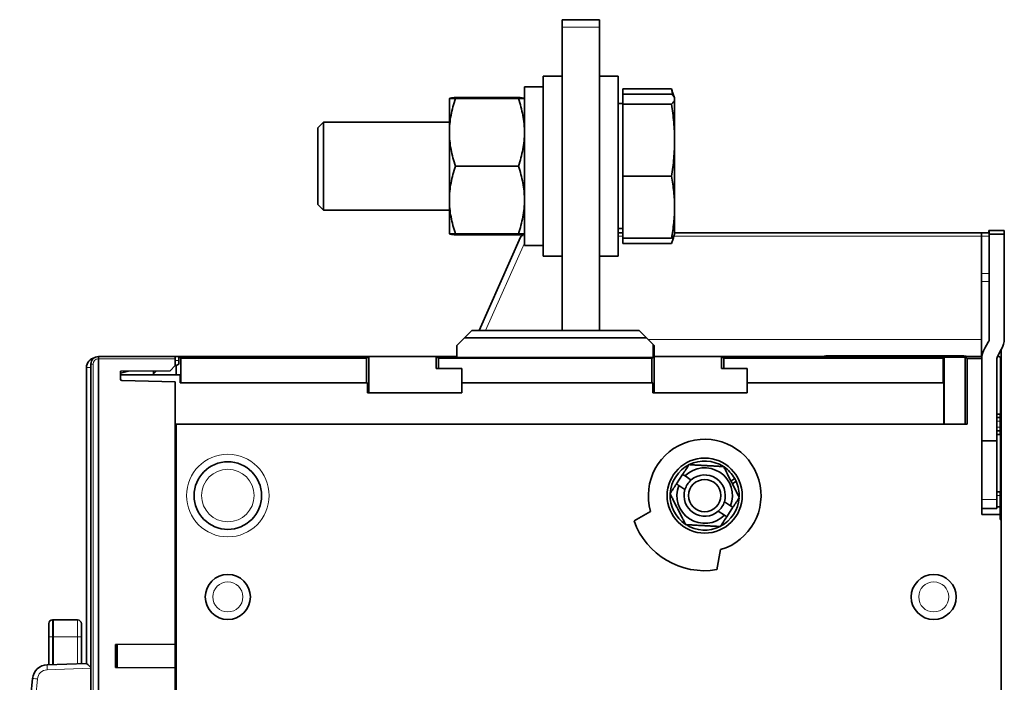
# Model space of a CAD drawing. Units: millimetres. Extents: x 48 to 1146, y 32 to 794.
# Drawn here: x 74 to 205, y 448 to 536 of the extents above; entities that cross this region are included whole.
import ezdxf

# ---------------------------------------------------------------- set-up
doc = ezdxf.new("R2010")
doc.units = ezdxf.units.MM
doc.layers.add('1', color=7, linetype='Continuous', true_color=0xffffff)

msp = doc.modelspace()

# ---------------------------------------------------------------- linework, layer by layer
at = {"layer": '1', "color": 18, "linetype": 'Continuous', "lineweight": 35}
for p, q in [((145.83, 536.41), (150.83, 536.41)), ((145.83, 536.41), (145.83, 535.41)), ((150.83, 536.41), (150.83, 535.41)), ((145.83, 535.41), (145.83, 495.04)), ((150.83, 535.41), (150.83, 495.04)), ((145.83, 528.91), (143.33, 528.91)), ((143.33, 528.91), (143.33, 504.91)), ((153.33, 528.91), (150.83, 528.91)), ((153.33, 528.91), (153.33, 504.91)), ((143.33, 527.46), (140.83, 527.46)), ((140.83, 527.46), (140.83, 506.36)), ((160.4, 527.21), (153.93, 527.21)), ((153.93, 526.51), (153.93, 527.21)), ((130.83, 525.92), (130.83, 525.91)), ((130.83, 521.41), (130.83, 525.91)), ((140.03, 526.06), (131.63, 526.06)), ((140.03, 525.91), (131.63, 525.91)), ((140.83, 525.91), (140.83, 525.92)), ((160.4, 526.51), (153.93, 526.51)), ((153.93, 525.16), (153.93, 526.51)), ((160.8, 526), (160.61, 526.63)), ((160.83, 525.91), (160.81, 525.99)), ((160.83, 525.91), (160.83, 525.83)), ((160.83, 520.36), (160.83, 525.83)), ((153.93, 525.23), (153.33, 525.23)), ((160.4, 525.16), (153.93, 525.16)), ((153.93, 515.56), (153.93, 525.16)), ((114.08, 522.78), (113.33, 522.03)), ((113.33, 522.03), (113.33, 512.19)), ((130.83, 522.78), (114.08, 522.78)), ((114.08, 511.49), (114.08, 522.78)), ((130.83, 512.41), (130.83, 521.41)), ((160.83, 511.44), (160.83, 520.36)), ((140.03, 516.91), (131.63, 516.91)), ((160.4, 515.56), (153.93, 515.56)), ((153.93, 507.31), (153.93, 515.56)), ((113.33, 512.19), (113.33, 511.8)), ((113.33, 511.8), (114.08, 511.05)), ((114.08, 511.05), (114.08, 511.49)), ((130.83, 507.91), (130.83, 512.41)), ((160.83, 507.91), (160.83, 511.44)), ((114.08, 511.05), (130.83, 511.05)), ((130.83, 507.91), (130.83, 507.91)), ((140.03, 507.91), (131.63, 507.91)), ((140.03, 507.76), (131.63, 507.76)), ((134.79, 495.04), (140.32, 507.44)), ((140.83, 507.91), (140.83, 507.91)), ((153.33, 508.6), (153.93, 508.6)), ((153.33, 508.04), (153.93, 508.04)), ((160.61, 507.19), (160.8, 507.83)), ((160.81, 507.83), (160.83, 507.91)), ((160.83, 508.04), (201.68, 508.04)), ((201.68, 508.04), (202.73, 508.02)), ((201.68, 507.58), (201.68, 508.04)), ((201.68, 502.63), (201.68, 507.58)), ((202.68, 508.02), (202.68, 508.34)), ((202.68, 508.34), (202.73, 508.34)), ((202.73, 507.84), (202.73, 508.34)), ((202.73, 508.34), (204.73, 508.34)), ((204.73, 507.84), (202.73, 507.84)), ((202.73, 493.97), (202.73, 507.84)), ((204.73, 508.34), (204.73, 507.84)), ((204.73, 493.97), (204.73, 507.84)), ((140.83, 506.36), (143.33, 506.36)), ((160.4, 507.31), (153.93, 507.31)), ((153.93, 506.62), (153.93, 507.31)), ((160.4, 506.62), (153.93, 506.62)), ((143.33, 504.91), (145.83, 504.91)), ((150.83, 504.91), (153.33, 504.91)), ((201.68, 493.83), (201.68, 502.63)), ((133.83, 495.04), (132.83, 494.04)), ((156.09, 495.04), (133.83, 495.04)), ((158.09, 493.04), (156.09, 495.04)), ((156.09, 495.04), (156.09, 495.04)), ((157.09, 494.04), (156.09, 495.04)), ((132.83, 494.04), (131.83, 493.04)), ((131.83, 491.44), (131.83, 493.04)), ((132.83, 494.04), (157.09, 494.04)), ((157.95, 493.18), (157.09, 494.04)), ((158.09, 493.04), (157.95, 493.18)), ((157.95, 491.44), (157.95, 493.18)), ((158.09, 491.54), (158.09, 493.04)), ((158.09, 491.54), (158.09, 493.04)), ((201.68, 493.83), (201.68, 491.54)), ((202.13, 492.67), (202.6, 493.47)), ((203.86, 491.67), (204.33, 492.47)), ((204.33, 492.48), (204.33, 484.27)), ((83.09, 332.54), (83.09, 490.54)), ((84.09, 491.54), (84.12, 491.54)), ((84.12, 491.54), (94.33, 491.54)), ((84.12, 491.24), (84.12, 331.84)), ((86.55, 491.54), (86.83, 491.55)), ((86.83, 491.55), (86.83, 491.54)), ((94.33, 491.54), (94.81, 491.54)), ((94.33, 491.54), (94.33, 491.24)), ((94.33, 490.34), (94.33, 491.24)), ((94.81, 490.55), (94.43, 490.34)), ((94.81, 490.55), (94.81, 491.54)), ((95.08, 491.35), (94.81, 491.54)), ((96.57, 491.54), (94.81, 491.54)), ((95.08, 488.04), (95.08, 491.35)), ((119.81, 491.35), (95.08, 491.35)), ((96.57, 491.54), (120.09, 491.54)), ((120.09, 491.54), (119.81, 491.35)), ((119.81, 491.35), (119.81, 488.04)), ((129.09, 491.54), (120.09, 491.54)), ((120.09, 486.74), (120.09, 491.54)), ((129.09, 491.54), (131.83, 491.54)), ((129.09, 491.54), (129.09, 489.94)), ((129.09, 491.54), (129.37, 491.35)), ((157.81, 491.35), (129.37, 491.35)), ((129.37, 489.94), (129.37, 491.35)), ((131.83, 491.44), (157.95, 491.44)), ((157.95, 491.44), (157.81, 491.35)), ((157.81, 491.35), (157.81, 488.04)), ((167.09, 491.54), (158.09, 491.54)), ((158.09, 486.74), (158.09, 491.54)), ((167.09, 491.54), (167.09, 489.94)), ((167.09, 491.54), (167.37, 491.35)), ((167.09, 491.54), (201.73, 491.54)), ((167.37, 489.94), (167.37, 491.35)), ((167.37, 491.35), (196.59, 491.35)), ((181.18, 491.63), (199.18, 491.63)), ((196.59, 491.35), (196.73, 491.45)), ((196.59, 488.04), (196.59, 491.35)), ((196.73, 491.45), (196.73, 482.54)), ((199.53, 491.45), (196.73, 491.45)), ((199.53, 482.54), (199.53, 491.45)), ((199.53, 491.45), (199.78, 491.28)), ((199.68, 491.56), (199.68, 491.54)), ((199.78, 491.28), (201.73, 491.28)), ((199.78, 482.54), (199.78, 491.28)), ((201.73, 491.54), (201.75, 491.54)), ((201.73, 491.54), (201.73, 491.28)), ((201.73, 491.28), (201.73, 470.54)), ((203.73, 480.34), (203.73, 491.17)), ((203.8, 491.54), (203.98, 491.54)), ((204.23, 491.29), (204.23, 471.02)), ((82.51, 450.7), (82.51, 490.09)), ((87.03, 489.61), (93.63, 489.64)), ((88.09, 489.62), (87.03, 489.33)), ((87.03, 488.56), (87.03, 489.61)), ((87.07, 489.34), (87.03, 489.34)), ((94.98, 489.14), (87.03, 489.14)), ((91.43, 489.63), (91.43, 489.14)), ((91.53, 489.36), (91.43, 489.36)), ((91.53, 489.36), (91.81, 489.63)), ((93.63, 489.64), (94.33, 490.34)), ((94.43, 489.14), (94.43, 490.34)), ((94.98, 488.04), (94.98, 489.14)), ((129.37, 489.94), (129.09, 489.94)), ((132.49, 489.94), (129.37, 489.94)), ((132.49, 488.04), (132.49, 489.94)), ((167.37, 489.94), (167.09, 489.94)), ((170.49, 489.94), (167.37, 489.94)), ((170.49, 488.04), (170.49, 489.94)), ((94.33, 488.17), (87.22, 488.36)), ((94.33, 453.25), (94.33, 488.17)), ((95.08, 488.04), (94.98, 488.04)), ((95.08, 488.04), (119.81, 488.04)), ((119.81, 488.04), (119.91, 488.04)), ((119.91, 486.74), (119.91, 488.04)), ((132.49, 488.04), (157.81, 488.04)), ((132.49, 488.04), (132.49, 486.74)), ((157.81, 488.04), (157.91, 488.04)), ((157.91, 486.74), (157.91, 488.04)), ((170.49, 486.74), (170.49, 488.04)), ((170.49, 488.04), (196.59, 488.04)), ((196.59, 488.04), (196.69, 488.04)), ((196.69, 482.54), (196.69, 488.04)), ((132.49, 486.74), (119.91, 486.74)), ((170.49, 486.74), (157.91, 486.74)), ((203.73, 483.9), (204.18, 483.9)), ((204.18, 483.9), (204.18, 483.44)), ((204.23, 484.27), (204.33, 484.27)), ((204.33, 484.27), (204.33, 483.39)), ((94.43, 482.54), (199.78, 482.54)), ((94.43, 359.39), (94.43, 482.54)), ((204.18, 483.44), (203.73, 483.44)), ((204.18, 483.44), (204.18, 482.94)), ((204.18, 482.14), (204.18, 482.94)), ((204.23, 483.39), (204.33, 483.39)), ((204.33, 483.39), (204.33, 483.14)), ((204.33, 481.93), (204.33, 483.14)), ((203.73, 481.64), (204.18, 481.64)), ((204.18, 482.14), (204.18, 481.64)), ((204.18, 481.64), (204.18, 481.17)), ((204.33, 481.68), (204.23, 481.68)), ((204.33, 481.93), (204.33, 481.68)), ((204.33, 481.68), (204.33, 480.81)), ((201.73, 480.34), (203.73, 480.34)), ((203.73, 481.17), (204.18, 481.17)), ((203.73, 480.34), (203.73, 472.51)), ((204.33, 480.81), (204.23, 480.8)), ((204.33, 480.81), (204.33, 477.36)), ((204.33, 477.36), (204.33, 475.92)), ((161.89, 475.85), (161.07, 474.6)), ((163.02, 475.11), (162.21, 475.65)), ((168.33, 474.97), (168.83, 475.31)), ((169.01, 474.95), (168.52, 474.61)), ((204.33, 475.92), (204.33, 473.49)), ((161.39, 474.39), (162.2, 473.86)), ((204.18, 473.54), (203.73, 473.54)), ((204.18, 473.04), (204.18, 473.54)), ((204.23, 473.49), (204.33, 473.49)), ((204.33, 473.49), (204.33, 473.24)), ((168.27, 471.68), (167.45, 472.22)), ((203.73, 471.34), (203.73, 472.51)), ((204.18, 471.54), (204.18, 473.04)), ((204.33, 471.37), (204.33, 473.24)), ((155.42, 469.66), (157.63, 470.94)), ((166.63, 470.96), (167.45, 470.43)), ((167.77, 470.22), (168.59, 471.48)), ((203.73, 471.34), (201.73, 471.34)), ((204.18, 471.54), (203.73, 471.54)), ((204.18, 470.54), (204.18, 471.54)), ((204.23, 471.37), (204.33, 471.37)), ((204.33, 471.37), (204.33, 470.49)), ((201.73, 470.54), (204.18, 470.54)), ((204.18, 469.86), (204.18, 470.54)), ((204.33, 469.86), (204.18, 469.86)), ((204.33, 469.86), (204.23, 470.52)), ((204.23, 470.49), (204.33, 470.49)), ((204.33, 470.02), (204.31, 470.02)), ((204.33, 470.49), (204.33, 470.02)), ((204.33, 469.85), (204.33, 470.02)), ((204.33, 353.22), (204.33, 469.86)), ((166.93, 465.84), (166.46, 463.17)), ((77.98, 456.5), (78.08, 456.5)), ((78.08, 456.5), (81.33, 456.48)), ((77.48, 456), (77.48, 454.25)), ((81.83, 455.98), (81.83, 454.23)), ((77.48, 450.52), (77.48, 454.25)), ((78.08, 454.25), (78.08, 450.54)), ((78.08, 454.25), (78.08, 454.25)), ((81.83, 454.23), (81.83, 450.68)), ((94.33, 453.25), (86.37, 453.21)), ((86.37, 450.14), (86.37, 453.21)), ((86.59, 453.21), (86.59, 450.14)), ((94.33, 453.25), (94.33, 450.11)), ((77.27, 450.52), (82.51, 450.7)), ((94.33, 450.11), (86.37, 450.14)), ((94.33, 372.96), (94.33, 450.11))]:
    msp.add_line(p, q, dxfattribs=at)
at = {"layer": '1', "color": 8, "linetype": 'Continuous', "lineweight": 18}
for p, q in [((150.83, 535.41), (145.83, 535.41)), ((153.93, 507.58), (153.33, 507.58)), ((201.68, 507.58), (160.73, 507.58)), ((202.73, 507.57), (201.68, 507.58)), ((140.83, 506.67), (135.65, 495.04)), ((201.68, 502.63), (202.73, 502.62)), ((202.73, 501.54), (201.68, 501.54)), ((157.29, 493.83), (201.68, 493.83)), ((83.39, 490.54), (83.09, 490.54)), ((83.39, 490.54), (83.39, 332.54)), ((84.09, 491.24), (84.09, 491.54)), ((84.12, 491.24), (84.09, 491.24)), ((94.33, 491.24), (84.12, 491.24)), ((94.81, 491.04), (94.33, 491.04)), ((199.18, 491.63), (199.18, 491.54)), ((83.09, 490.09), (82.51, 490.09)), ((203.73, 482.94), (204.18, 482.94)), ((204.33, 483.14), (204.23, 483.14)), ((204.18, 482.14), (203.73, 482.14)), ((204.23, 481.93), (204.33, 481.93)), ((204.23, 477.36), (204.33, 477.36)), ((204.33, 475.92), (204.23, 475.92)), ((201.73, 472.51), (203.73, 472.51)), ((203.73, 473.04), (204.18, 473.04)), ((204.33, 473.24), (204.23, 473.24)), ((204.23, 471.02), (204.18, 471.02)), ((204.23, 470.52), (204.18, 470.52)), ((77.98, 456.5), (77.98, 454.25)), ((77.98, 454.25), (77.48, 454.25)), ((78.08, 454.25), (77.98, 454.25)), ((77.98, 454.25), (77.98, 450.54)), ((81.33, 454.23), (78.08, 454.25)), ((81.83, 454.23), (81.33, 454.23)), ((81.33, 450.66), (81.33, 454.23)), ((83.09, 450.04), (77.27, 449.84))]:
    msp.add_line(p, q, dxfattribs=at)
for centre, radius in [((101.33, 473.04), 5.5), ((101.33, 473.04), 3.5), ((101.33, 459.54), 2), ((195.33, 459.54), 2)]:
    msp.add_circle(centre, radius, dxfattribs=at)
at = {"layer": '1', "color": 18, "linetype": 'Continuous', "lineweight": 35}
for centre, radius in [((101.33, 473.04), 4.5), ((164.83, 473.04), 2.15)]:
    msp.add_circle(centre, radius, dxfattribs=at)
for centre, radius, start, end in [((141.23, 507.04), 1, 126.0453, 156), ((201.73, 493.97), 1, 330, 0), ((201.73, 493.97), 3, 330, 0), ((204.73, 491.17), 3, 150, 180), ((83.86, 490.09), 1.35, 100.4617, 180), ((84.09, 490.54), 1, 90, 180), ((204.73, 491.17), 1, 150, 180), ((87.23, 488.56), 0.2, 180, 268.499), ((90.53, 481.66), 3.9, 0, 13.0036), ((90.53, 481.66), 3.9, 346.9964, 360), ((164.83, 473.04), 7.5, 286.2602, 196.2602), ((164.83, 473.04), 5, 90, 270), ((164.83, 473.04), 4.6, 57.2581, 116.406), ((164.83, 473.04), 5, 270, 90), ((164.83, 473.04), 4.6, 117.2713, 176.4137), ((164.83, 473.04), 3.7, 338.5374, 135.1473), ((164.83, 473.04), 4.6, 29.6143, 56.415), ((164.83, 473.04), 2.75, 131.0158, 162.669), ((164.83, 473.04), 2.75, 342.669, 131.0158), ((164.83, 473.04), 4.6, 357.2575, 24.5907), ((164.83, 473.04), 3.7, 158.5374, 315.1473), ((164.83, 473.04), 2.75, 162.669, 311.0158), ((164.83, 473.04), 4.6, 177.2789, 236.4157), ((164.83, 473.04), 2.75, 311.0158, 342.669), ((164.83, 473.04), 4.6, 297.272, 356.4089), ((164.83, 473.04), 10, 199.7389, 279.3803), ((164.83, 473.04), 4.6, 237.2755, 296.4289), ((101.33, 459.54), 3, 90, 270), ((101.33, 459.54), 3, 270, 90), ((195.33, 459.54), 3, 90, 270), ((195.33, 459.54), 3, 270, 90), ((77.98, 456), 0.5, 90, 180), ((81.33, 455.98), 0.5, 360, 89.75), ((77.34, 448.49), 2.02, 92, 174.7381), ((478.61, 411.54), 405, 174.7381, 185.2605)]:
    msp.add_arc(centre, radius, start, end, dxfattribs=at)
at = {"layer": '1', "color": 8, "linetype": 'Continuous', "lineweight": 18}
for centre, radius, start, end in [((84.09, 490.54), 0.7, 90, 180), ((77.31, 448.49), 1.35, 92, 174.7381), ((478.59, 411.54), 404.32, 174.7381, 185.2605)]:
    msp.add_arc(centre, radius, start, end, dxfattribs=at)
for centre, major_axis, ratio, start_param, end_param in [((141.23, 507.04), (-0.914, 0.407), 0.506408, 5.377939, 6.283185), ((81.33, 454.23), (0, -2.25), 0.00097, 1.570812, 3.141589), ((77.29, 449.84), (0.024, -0.675), 0.034878, 3.141593, 4.711171), ((75.99, 448.62), (0.672, -0.062), 0.003202, 3.141593, 4.67763)]:
    msp.add_ellipse(centre, major_axis=major_axis, ratio=ratio, start_param=start_param, end_param=end_param, dxfattribs=at)
at = {"layer": '1', "color": 18, "linetype": 'Continuous', "lineweight": 35}
for centre, major_axis, ratio, start_param, end_param in [((203.98, 491.29), (-0.25, 0), 0.999986, 3.141593, 4.712389), ((164.83, 473.04), (-4.06, -2.16), 1, 3.081609, 3.169287), ((204.23, 471.02), (0, -0.5), 0.005236, 4.712389, 6.248279), ((78.07, 454.25), (0, -2.25), 0.002182, 1.570811, 3.141588), ((83.19, 450.05), (-0.675, 0.652), 0.017444, 0.016846, 1.437638)]:
    msp.add_ellipse(centre, major_axis=major_axis, ratio=ratio, start_param=start_param, end_param=end_param, dxfattribs=at)
for points in [[(160.61, 526.63), (160.55, 526.82), (160.48, 527.01), (160.4, 527.21)], [(160.4, 527.21), (160.48, 526.91), (160.54, 526.62), (160.6, 526.32)], [(131.63, 526.06), (131.62, 526.01), (131.6, 525.96), (131.58, 525.91)], [(140.07, 525.91), (140.06, 525.96), (140.04, 526.01), (140.03, 526.06)], [(180.68, 491.56), (180.68, 491.54), (180.68, 491.54), (180.68, 491.54)], [(161.89, 475.85), (162, 475.78), (162.1, 475.71), (162.21, 475.65)], [(161.39, 474.39), (161.28, 474.46), (161.18, 474.53), (161.07, 474.6)], [(168.27, 471.68), (168.38, 471.61), (168.48, 471.55), (168.59, 471.48)], [(167.77, 470.22), (167.66, 470.29), (167.56, 470.36), (167.45, 470.43)]]:
    msp.add_open_spline(points, degree=3, dxfattribs=at)
for points, knots in [([(130.83, 525.92), (130.84, 525.93), (130.86, 525.94), (130.92, 525.96), (130.98, 525.97), (131.19, 526.01), (131.39, 526.03), (131.63, 526.06)], [0, 0, 0, 0, 0.211009, 0.211009, 0.474006, 0.474006, 1, 1, 1, 1]), ([(130.83, 525.91), (130.83, 525.91), (130.85, 525.91), (130.92, 525.91), (130.98, 525.91), (131.19, 525.91), (131.39, 525.91), (131.63, 525.91)], [0, 0, 0, 0, 0.25, 0.25, 0.5, 0.5, 1, 1, 1, 1]), ([(131.63, 525.91), (131.39, 525.18), (131.19, 524.43), (130.98, 523.31), (130.92, 522.93), (130.85, 522.18), (130.83, 521.79), (130.83, 521.41)], [0, 0, 0, 0, 0.5, 0.5, 0.75, 0.75, 1, 1, 1, 1]), ([(140.03, 526.06), (140.27, 526.03), (140.47, 526.01), (140.68, 525.97), (140.74, 525.96), (140.8, 525.94), (140.82, 525.93), (140.83, 525.92)], [0, 0, 0, 0, 0.525994, 0.525994, 0.788991, 0.788991, 1, 1, 1, 1]), ([(140.03, 525.91), (140.15, 525.91), (140.26, 525.91), (140.38, 525.91), (140.41, 525.91), (140.45, 525.91), (140.52, 525.91), (140.58, 525.91), (140.68, 525.91), (140.74, 525.91), (140.81, 525.91), (140.83, 525.91), (140.83, 525.91)], [0, 0, 0, 0, 0.25, 0.25, 0.3125, 0.3125, 0.375, 0.5, 0.5, 0.75, 0.75, 1, 1, 1, 1]), ([(140.83, 521.41), (140.83, 521.51), (140.83, 521.6), (140.82, 521.75), (140.82, 521.79), (140.82, 521.89), (140.81, 522.13), (140.79, 522.37), (140.74, 522.94), (140.68, 523.31), (140.47, 524.44), (140.27, 525.18), (140.03, 525.91)], [0, 0, 0, 0, 0.0625, 0.0625, 0.09375, 0.09375, 0.125, 0.25, 0.25, 0.5, 0.5, 1, 1, 1, 1]), ([(160.4, 526.51), (160.54, 526.4), (160.64, 526.29), (160.75, 526.12), (160.78, 526.06), (160.82, 525.95), (160.83, 525.89), (160.83, 525.83)], [0, 0, 0, 0, 0.5, 0.5, 0.75, 0.75, 1, 1, 1, 1]), ([(160.83, 525.83), (160.83, 525.78), (160.82, 525.72), (160.78, 525.61), (160.75, 525.55), (160.64, 525.38), (160.54, 525.27), (160.4, 525.16)], [0, 0, 0, 0, 0.25, 0.25, 0.5, 0.5, 1, 1, 1, 1]), ([(160.4, 525.16), (160.54, 524.36), (160.64, 523.56), (160.75, 522.36), (160.78, 521.96), (160.82, 521.16), (160.83, 520.76), (160.83, 520.36)], [0, 0, 0, 0, 0.5, 0.5, 0.75, 0.75, 1, 1, 1, 1]), ([(130.83, 521.41), (130.83, 521.03), (130.85, 520.65), (130.92, 519.89), (130.98, 519.51), (131.19, 518.39), (131.39, 517.65), (131.63, 516.91)], [0, 0, 0, 0, 0.25, 0.25, 0.5, 0.5, 1, 1, 1, 1]), ([(140.03, 516.91), (140.27, 517.65), (140.47, 518.39), (140.68, 519.51), (140.74, 519.89), (140.81, 520.65), (140.83, 521.03), (140.83, 521.41)], [0, 0, 0, 0, 0.5, 0.5, 0.75, 0.75, 1, 1, 1, 1]), ([(160.83, 520.36), (160.83, 519.96), (160.82, 519.56), (160.78, 518.76), (160.75, 518.36), (160.68, 517.56), (160.64, 517.16), (160.53, 516.36), (160.47, 515.96), (160.4, 515.56)], [0, 0, 0, 0, 0.25, 0.25, 0.5, 0.5, 0.75, 0.75, 1, 1, 1, 1]), ([(131.63, 516.91), (131.39, 516.18), (131.19, 515.43), (130.98, 514.31), (130.92, 513.93), (130.85, 513.18), (130.83, 512.79), (130.83, 512.41)], [0, 0, 0, 0, 0.5, 0.5, 0.75, 0.75, 1, 1, 1, 1]), ([(140.83, 512.41), (140.83, 512.51), (140.83, 512.6), (140.82, 512.75), (140.82, 512.79), (140.82, 512.89), (140.81, 513.13), (140.79, 513.37), (140.74, 513.94), (140.68, 514.31), (140.47, 515.44), (140.27, 516.18), (140.03, 516.91)], [0, 0, 0, 0, 0.0625, 0.0625, 0.09375, 0.09375, 0.125, 0.25, 0.25, 0.5, 0.5, 1, 1, 1, 1]), ([(160.4, 515.56), (160.54, 514.87), (160.64, 514.18), (160.75, 513.15), (160.78, 512.81), (160.82, 512.12), (160.83, 511.78), (160.83, 511.44)], [0, 0, 0, 0, 0.5, 0.5, 0.75, 0.75, 1, 1, 1, 1]), ([(130.83, 512.41), (130.83, 512.03), (130.85, 511.65), (130.92, 510.89), (130.98, 510.51), (131.19, 509.39), (131.39, 508.65), (131.63, 507.91)], [0, 0, 0, 0, 0.25, 0.25, 0.5, 0.5, 1, 1, 1, 1]), ([(140.03, 507.91), (140.27, 508.65), (140.47, 509.39), (140.68, 510.51), (140.74, 510.89), (140.81, 511.65), (140.83, 512.03), (140.83, 512.41)], [0, 0, 0, 0, 0.5, 0.5, 0.75, 0.75, 1, 1, 1, 1]), ([(160.83, 511.44), (160.83, 511.09), (160.82, 510.75), (160.78, 510.06), (160.75, 509.72), (160.64, 508.69), (160.54, 508), (160.4, 507.31)], [0, 0, 0, 0, 0.25, 0.25, 0.5, 0.5, 1, 1, 1, 1]), ([(131.63, 507.91), (131.39, 507.91), (131.19, 507.91), (130.98, 507.91), (130.92, 507.91), (130.85, 507.91), (130.83, 507.91), (130.83, 507.91)], [0, 0, 0, 0, 0.5, 0.5, 0.75, 0.75, 1, 1, 1, 1]), ([(130.83, 507.91), (130.83, 507.9), (130.85, 507.89), (130.92, 507.86), (130.98, 507.85), (131.19, 507.81), (131.39, 507.79), (131.63, 507.76)], [0, 0, 0, 0, 0.231016, 0.231016, 0.487344, 0.487344, 1, 1, 1, 1]), ([(140.83, 507.91), (140.83, 507.91), (140.81, 507.91), (140.74, 507.91), (140.68, 507.91), (140.58, 507.91), (140.52, 507.91), (140.45, 507.91), (140.41, 507.91), (140.38, 507.91), (140.26, 507.91), (140.15, 507.91), (140.03, 507.91)], [0, 0, 0, 0, 0.25, 0.25, 0.5, 0.5, 0.625, 0.6875, 0.6875, 0.75, 0.75, 1, 1, 1, 1]), ([(140.03, 507.76), (140.27, 507.79), (140.47, 507.81), (140.68, 507.85), (140.74, 507.86), (140.8, 507.89), (140.82, 507.9), (140.83, 507.91)], [0, 0, 0, 0, 0.525988, 0.525988, 0.788982, 0.788982, 1, 1, 1, 1]), ([(160.4, 507.31), (160.54, 507.42), (160.64, 507.54), (160.75, 507.71), (160.78, 507.76), (160.8, 507.82), (160.8, 507.83), (160.81, 507.83)], [0, 0, 0, 0, 0.647118, 0.647118, 0.970677, 0.970677, 1, 1, 1, 1]), ([(160.74, 507.68), (160.73, 507.65), (160.72, 507.62), (160.68, 507.43), (160.64, 507.27), (160.53, 506.94), (160.47, 506.78), (160.4, 506.62)], [0, 0, 0, 0, 0.078473, 0.078473, 0.539237, 0.539237, 1, 1, 1, 1]), ([(84.12, 491.24), (84.12, 491.28), (84.12, 491.31), (84.12, 491.39), (84.12, 491.42), (84.12, 491.48), (84.12, 491.5), (84.12, 491.53), (84.12, 491.54), (84.12, 491.54)], [0, 0, 0, 0, 0.250326, 0.250326, 0.500651, 0.500651, 0.750977, 0.750977, 1, 1, 1, 1]), ([(181.18, 491.63), (181.14, 491.63), (181.11, 491.63), (181.06, 491.63), (181.05, 491.63), (181.02, 491.63), (181, 491.63), (180.95, 491.62), (180.93, 491.62), (180.89, 491.61), (180.87, 491.61), (180.85, 491.61), (180.84, 491.61), (180.8, 491.6), (180.78, 491.6), (180.75, 491.59), (180.75, 491.59), (180.73, 491.58), (180.72, 491.58), (180.71, 491.58), (180.7, 491.57), (180.69, 491.57), (180.68, 491.57), (180.68, 491.56), (180.68, 491.56)], [0, 0, 0, 0, 0.125, 0.125, 0.1875, 0.1875, 0.25, 0.25, 0.375, 0.375, 0.4375, 0.4375, 0.5, 0.5, 0.625, 0.625, 0.6875, 0.6875, 0.75, 0.8125, 0.8125, 0.875, 0.875, 1, 1, 1, 1]), ([(199.68, 491.56), (199.68, 491.56), (199.67, 491.57), (199.66, 491.57), (199.66, 491.58), (199.65, 491.58), (199.64, 491.58), (199.62, 491.59), (199.61, 491.59), (199.58, 491.6), (199.57, 491.6), (199.55, 491.6), (199.54, 491.6), (199.5, 491.61), (199.48, 491.61), (199.44, 491.62), (199.43, 491.62), (199.4, 491.62), (199.38, 491.62), (199.34, 491.63), (199.31, 491.63), (199.26, 491.63), (199.25, 491.63), (199.21, 491.63), (199.2, 491.63), (199.18, 491.63)], [0, 0, 0, 0, 0.125, 0.125, 0.1875, 0.1875, 0.25, 0.25, 0.375, 0.375, 0.4375, 0.4375, 0.5, 0.5, 0.625, 0.625, 0.6875, 0.6875, 0.75, 0.75, 0.875, 0.875, 0.9375, 0.9375, 1, 1, 1, 1]), ([(162.74, 477.16), (162.61, 476.95), (162.47, 476.74), (162.18, 476.3), (162.04, 476.08), (161.89, 475.85)], [0, 0, 0, 0, 0.5, 0.5, 1, 1, 1, 1]), ([(167.36, 476.9), (167.18, 476.91), (166.99, 476.92), (166.62, 476.94), (166.44, 476.95), (166.05, 476.97), (165.86, 476.99), (165.56, 477), (165.46, 477.01), (165.34, 477.01), (165.31, 477.02), (165.26, 477.02), (165.18, 477.02), (165.11, 477.03), (164.86, 477.04), (164.66, 477.05), (164.26, 477.07), (164.06, 477.08), (163.82, 477.1), (163.77, 477.1), (163.68, 477.11), (163.53, 477.11), (163.39, 477.12), (163.11, 477.14), (162.93, 477.15), (162.74, 477.16)], [0, 0, 0, 0, 0.125, 0.125, 0.25, 0.25, 0.375, 0.375, 0.4375, 0.4375, 0.453125, 0.453125, 0.46875, 0.5, 0.5, 0.625, 0.625, 0.75, 0.75, 0.78125, 0.78125, 0.8125, 0.875, 0.875, 1, 1, 1, 1]), ([(169.44, 472.78), (169.36, 472.94), (169.28, 473.11), (169.11, 473.44), (169.03, 473.6), (168.85, 473.94), (168.76, 474.12), (168.63, 474.38), (168.59, 474.47), (168.53, 474.59), (168.52, 474.61), (168.49, 474.65), (168.46, 474.72), (168.43, 474.79), (168.31, 475.01), (168.22, 475.19), (168.04, 475.55), (167.95, 475.72), (167.84, 475.94), (167.82, 475.98), (167.78, 476.07), (167.71, 476.2), (167.65, 476.33), (167.52, 476.58), (167.44, 476.74), (167.36, 476.9)], [0, 0, 0, 0, 0.125, 0.125, 0.25, 0.25, 0.375, 0.375, 0.4375, 0.4375, 0.453125, 0.453125, 0.46875, 0.5, 0.5, 0.625, 0.625, 0.75, 0.75, 0.78125, 0.78125, 0.8125, 0.875, 0.875, 1, 1, 1, 1]), ([(161.07, 474.6), (161, 474.48), (160.92, 474.37), (160.83, 474.23), (160.81, 474.2), (160.78, 474.15), (160.72, 474.06), (160.67, 473.98), (160.56, 473.82), (160.49, 473.71), (160.35, 473.5), (160.29, 473.39), (160.22, 473.29)], [0, 0, 0, 0, 0.25, 0.25, 0.3125, 0.3125, 0.375, 0.5, 0.5, 0.75, 0.75, 1, 1, 1, 1]), ([(160.22, 473.29), (160.3, 473.13), (160.38, 472.97), (160.55, 472.64), (160.63, 472.47), (160.81, 472.13), (160.89, 471.95), (161.03, 471.69), (161.07, 471.6), (161.13, 471.49), (161.14, 471.46), (161.17, 471.42), (161.2, 471.35), (161.23, 471.28), (161.35, 471.06), (161.44, 470.88), (161.62, 470.53), (161.71, 470.35), (161.82, 470.13), (161.84, 470.09), (161.88, 470), (161.95, 469.87), (162.01, 469.75), (162.14, 469.5), (162.22, 469.33), (162.3, 469.17)], [0, 0, 0, 0, 0.125, 0.125, 0.25, 0.25, 0.375, 0.375, 0.4375, 0.4375, 0.453125, 0.453125, 0.46875, 0.5, 0.5, 0.625, 0.625, 0.75, 0.75, 0.78125, 0.78125, 0.8125, 0.875, 0.875, 1, 1, 1, 1]), ([(168.59, 471.48), (168.66, 471.59), (168.74, 471.7), (168.83, 471.84), (168.85, 471.87), (168.88, 471.93), (168.94, 472.01), (168.99, 472.09), (169.1, 472.25), (169.17, 472.36), (169.3, 472.57), (169.37, 472.68), (169.44, 472.78)], [0, 0, 0, 0, 0.25, 0.25, 0.3125, 0.3125, 0.375, 0.5, 0.5, 0.75, 0.75, 1, 1, 1, 1]), ([(166.91, 468.92), (167.05, 469.12), (167.19, 469.34), (167.47, 469.77), (167.62, 469.99), (167.77, 470.22)], [0, 0, 0, 0, 0.5, 0.5, 1, 1, 1, 1]), ([(162.3, 469.17), (162.48, 469.16), (162.67, 469.15), (163.04, 469.13), (163.22, 469.12), (163.6, 469.1), (163.8, 469.09), (164.1, 469.07), (164.2, 469.07), (164.32, 469.06), (164.35, 469.06), (164.4, 469.05), (164.47, 469.05), (164.55, 469.05), (164.8, 469.03), (165, 469.02), (165.4, 469), (165.59, 468.99), (165.84, 468.97), (165.89, 468.97), (165.98, 468.97), (166.13, 468.96), (166.27, 468.95), (166.55, 468.94), (166.73, 468.93), (166.91, 468.92)], [0, 0, 0, 0, 0.125, 0.125, 0.25, 0.25, 0.375, 0.375, 0.4375, 0.4375, 0.453125, 0.453125, 0.46875, 0.5, 0.5, 0.625, 0.625, 0.75, 0.75, 0.78125, 0.78125, 0.8125, 0.875, 0.875, 1, 1, 1, 1])]:
    msp.add_open_spline(points, degree=3, knots=knots, dxfattribs=at)
at = {"layer": '1', "color": 8, "linetype": 'Continuous', "lineweight": 18}
for points in [[(180.68, 491.56), (180.68, 491.55), (180.68, 491.54), (180.68, 491.54)], [(181.18, 491.54), (181.18, 491.57), (181.18, 491.6), (181.18, 491.63)]]:
    msp.add_open_spline(points, degree=3, dxfattribs=at)

doc.saveas('drawing.dxf')
